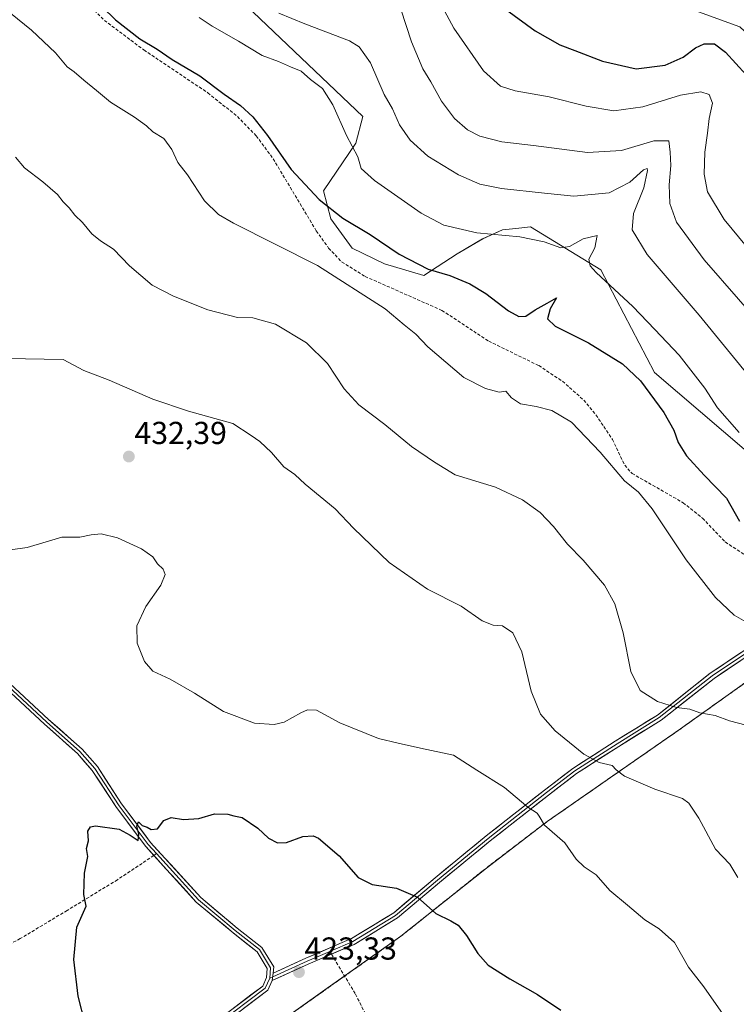
# Model space of a CAD drawing. Units: metres. Extents: x 615222 to 618702, y 4671546 to 4673916.
# Drawn here: x 617269 to 617495, y 4672552 to 4672862 of the extents above; entities that cross this region are included whole.
import ezdxf
from ezdxf.enums import TextEntityAlignment as Align

# ---------------------------------------------------------------- set-up
doc = ezdxf.new("R2010")
doc.units = ezdxf.units.M
doc.header["$MEASUREMENT"] = 0
doc.linetypes.add('TRAZOS', pattern=[0.75, 0.5, -0.25])
doc.linetypes.add('TRAZOSX2', pattern=[1.5, 1, -0.5])
for name, color, linetype, lineweight in [('Alambrada', 19, 'TRAZOS', 0), ('Arbolado forestal CxS', 92, 'Continuous', 0), ('Carátula', 7, 'Continuous', 5), ('Cultivos herbáceos CxS', 92, 'Continuous', 0), ('Curva de nivel maestra', 36, 'Continuous', 30), ('Curva de nivel normal', 36, 'Continuous', 0), ('Layer 0', 7, 'Continuous', 0), ('Matorral CxS', 135, 'Continuous', 0), ('Núcleo urbano CxS', 19, 'Continuous', 0), ('Parque de atracciones', 135, 'TRAZOSX2', 0), ('Parque de atracciones CxS', 135, 'Continuous', 0), ('Punto de cota en terreno', 7, 'Continuous', 0), ('Rótulo de punto de cota en terreno', 19, 'Continuous', 0), ('Senda', 19, 'TRAZOSX2', 0)]:
    doc.layers.add(name, color=color, linetype=linetype, lineweight=lineweight)
doc.styles.add('Arial', font='txt', dxfattribs={"height": 0.2})

# ---------------------------------------------------------------- blocks, each defined once
blk = doc.blocks.new('*U151')
at = {"layer": 'Matorral CxS', "color": 135, "linetype": 'Continuous', "lineweight": 0}
for points in [[(617528.3815, 4672700.6133, 454.3581), (617469.6282, 4672750.9233, 451.883), (617452.6997, 4672783.2999, 455.3968), (617430.5527, 4672796.9408, 455.5107), (617425.9285, 4672796.4209, 455.1179), (617421.6898, 4672795.944, 454.8669), (617415.4446, 4672793.1462, 453.7983), (617407.372, 4672788.3649, 451.8474), (617396.8371, 4672781.5773, 448.7242), (617384.4587, 4672785.1871, 448.0282), (617374.2312, 4672790.1943, 447.5243), (617367.497, 4672799.4584, 448.8905), (617365.2323, 4672808.269, 450.9304), (617375.4333, 4672823.31, 455.7904), (617377.6385, 4672831.6669, 457.8113), (617321.4129, 4672885.3357, 460.4411)], [(617480.0844, 4672865.9825, 478.0521), (617496.5173, 4672860.0079, 479.097), (617508.9651, 4672848.5519, 479.7792), (617513.694, 4672832.1108, 479.8631), (617517.6767, 4672819.658, 480.2416), (617525.6438, 4672808.2017, 479.8631), (617538.0916, 4672796.2471, 478.7524), (617552.5302, 4672780.3083, 478.1766), (617564.232, 4672769.8504, 476.4362), (617587.8818, 4672756.3983, 476.1712), (617587.8818, 4672756.3983, 476.1712), (617624.2304, 4672795.7486, 485.1121), (617612.2805, 4672808.2013, 483.909), (617539.7372, 4672864.3453, 485.5529)]]:
    blk.add_polyline3d(points, dxfattribs=at)
blk = doc.blocks.new('*U193')
at = {"layer": 'Curva de nivel normal', "color": 36, "linetype": 'Continuous', "lineweight": 0}
blk.add_polyline3d([(617264.31, 4672866.09, 445), (617273.15, 4672858.92, 445), (617280.65, 4672851.79, 445), (617284.43, 4672847.43, 445), (617286.55, 4672845.8, 445), (617289.59, 4672843.15, 445), (617293.67, 4672839.89, 445), (617298, 4672836.25, 445), (617305.66, 4672831.53, 445), (617309.42, 4672828.8, 445), (617311.39, 4672826.82, 445), (617314.86, 4672824.76, 445), (617317.44, 4672821.3, 445), (617319.28, 4672817.22, 445), (617322.34, 4672813.32, 445), (617327.72, 4672805.15, 445), (617332.12, 4672800.77, 445), (617336.83, 4672798.07, 445), (617363.37, 4672784.71, 445), (617384.72, 4672771.02, 445), (617390.65, 4672766, 445), (617394.32, 4672763.04, 445), (617398.1, 4672759.07, 445), (617409.45, 4672749.36, 445), (617416.36, 4672745.91, 445), (617420.69, 4672744.69, 445), (617422.78, 4672745.01, 445), (617424.53, 4672742.93, 445), (617427.37, 4672741.04, 445), (617432.28, 4672740.2, 445), (617437.31, 4672738.89, 445), (617443.48, 4672735.22, 445), (617452.5, 4672725.78, 445), (617460.19, 4672716.72, 445), (617464.56, 4672713.15, 445), (617468.89, 4672707.87, 445), (617479.65, 4672691.8, 445), (617488.88, 4672679.9, 445), (617494.74, 4672674.35, 445), (617499.96, 4672671.44, 445)], dxfattribs=at)
blk = doc.blocks.new('*U195')
at = {"layer": 'Curva de nivel normal', "color": 36, "linetype": 'Continuous', "lineweight": 0}
blk.add_polyline3d([(617389.63, 4672865.53, 465), (617392.96, 4672855.29, 465), (617396.54, 4672846.72, 465), (617399.13, 4672842.63, 465), (617402.5, 4672836.59, 465), (617406.52, 4672831.09, 465), (617410.62, 4672827.52, 465), (617414.58, 4672825.55, 465), (617421.48, 4672823.72, 465), (617431.47, 4672822.52, 465), (617448.5, 4672820.34, 465), (617459.27, 4672821, 465), (617469.46, 4672824.06, 465), (617474.12, 4672824.04, 465), (617474.63, 4672820.5, 465), (617474.82, 4672816.24, 465), (617474.27, 4672810.14, 465), (617474.49, 4672804.22, 465), (617476.56, 4672798.33, 465), (617485.35, 4672786.46, 465), (617507, 4672761.66, 465)], dxfattribs=at)
blk = doc.blocks.new('*U204')
at = {"layer": 'Curva de nivel normal', "color": 36, "linetype": 'Continuous', "lineweight": 0}
blk.add_polyline3d([(617495.91, 4672591.64, 435), (617493.42, 4672595.8, 435), (617488.91, 4672600.51, 435), (617483.66, 4672610.26, 435), (617480.44, 4672615.02, 435), (617478.47, 4672616.52, 435), (617469.73, 4672619.46, 435), (617460.23, 4672623.61, 435), (617457.59, 4672625.52, 435), (617456.32, 4672626.92, 435), (617452.19, 4672627.84, 435), (617447.36, 4672630.48, 435), (617438.35, 4672637.84, 435), (617433.65, 4672643.11, 435), (617430.73, 4672650.41, 435), (617427.78, 4672662.83, 435), (617424.99, 4672668.78, 435), (617421.67, 4672670.98, 435), (617418.79, 4672671.23, 435), (617415.26, 4672672.57, 435), (617408.65, 4672677.24, 435), (617398.02, 4672682.61, 435), (617385.95, 4672691, 435), (617374.74, 4672701.84, 435), (617368.89, 4672707.93, 435), (617359.5, 4672715.75, 435), (617356.18, 4672718.76, 435), (617352.69, 4672721.15, 435), (617348.83, 4672725.74, 435), (617345.16, 4672729.19, 435), (617342.37, 4672731.09, 435), (617336.6, 4672734.84, 435), (617322.64, 4672738.69, 435), (617311.38, 4672742.53, 435), (617297.67, 4672748.52, 435), (617289.64, 4672751.55, 435), (617283.1, 4672755, 435), (617265.19, 4672755.34, 435)], dxfattribs=at)
blk = doc.blocks.new('*U205')
at = {"layer": 'Curva de nivel normal', "color": 36, "linetype": 'Continuous', "lineweight": 0}
blk.add_polyline3d([(617351.18, 4672864.28, 460), (617359.36, 4672860.9, 460), (617373.4, 4672855.63, 460), (617376.46, 4672853.67, 460), (617380.05, 4672848.63, 460), (617384.34, 4672838.62, 460), (617386.97, 4672834.13, 460), (617389.25, 4672829.13, 460), (617392.55, 4672824.26, 460), (617398.12, 4672819.21, 460), (617407.87, 4672813.34, 460), (617414.58, 4672810.34, 460), (617421.36, 4672808.94, 460), (617434.9, 4672807.5, 460), (617444.19, 4672806.52, 460), (617455.36, 4672807.59, 460), (617461.88, 4672810.98, 460), (617466.17, 4672814.83, 460), (617467.3, 4672815.3, 460), (617467.41, 4672814.64, 460), (617466.23, 4672809.16, 460), (617463.03, 4672801.11, 460), (617462.6, 4672795.91, 460), (617467.3, 4672788.14, 460), (617483.76, 4672769.01, 460), (617500.65, 4672748.26, 460)], dxfattribs=at)
blk = doc.blocks.new('*U208')
at = {"layer": 'Curva de nivel normal', "color": 36, "linetype": 'Continuous', "lineweight": 0}
blk.add_polyline3d([(617268.1, 4672818.88, 440), (617270.88, 4672815.49, 440), (617276.73, 4672811.08, 440), (617281.37, 4672807.12, 440), (617283.08, 4672804.76, 440), (617285.06, 4672802.94, 440), (617286.77, 4672800.61, 440), (617289.26, 4672798.28, 440), (617292.14, 4672794.66, 440), (617294.87, 4672792.44, 440), (617298.98, 4672789.89, 440), (617304.02, 4672784.6, 440), (617311.19, 4672778.44, 440), (617317.9, 4672775.02, 440), (617328.76, 4672770.67, 440), (617338.08, 4672768.32, 440), (617342.93, 4672768.18, 440), (617350.05, 4672766.17, 440), (617359.87, 4672760.3, 440), (617366.52, 4672753.76, 440), (617371.75, 4672745.81, 440), (617376.41, 4672740.77, 440), (617384.57, 4672734.48, 440), (617393.04, 4672727.59, 440), (617400.21, 4672722.66, 440), (617406.72, 4672718.6, 440), (617419.45, 4672714.8, 440), (617427.97, 4672710.8, 440), (617433.54, 4672706.78, 440), (617437.82, 4672702.36, 440), (617442.22, 4672696.75, 440), (617447.11, 4672691.69, 440), (617453.91, 4672683.78, 440), (617457.17, 4672677.96, 440), (617459.79, 4672668.79, 440), (617462.23, 4672656.56, 440), (617465.12, 4672650.55, 440), (617470.58, 4672647.09, 440), (617476.6, 4672645.26, 440), (617480.82, 4672644.75, 440), (617483.97, 4672643.56, 440), (617488.82, 4672642.75, 440), (617493.28, 4672641.07, 440), (617498.54, 4672639.63, 440)], dxfattribs=at)
blk = doc.blocks.new('*U211')
at = {"layer": 'Curva de nivel normal', "color": 36, "linetype": 'Continuous', "lineweight": 0}
blk.add_polyline3d([(617397.45, 4672876.35, 470), (617406.34, 4672859.58, 470), (617415.7, 4672846.16, 470), (617421.1, 4672841.25, 470), (617425.65, 4672839.78, 470), (617436.38, 4672837.92, 470), (617448.11, 4672834.93, 470), (617456.86, 4672833.47, 470), (617465.94, 4672834.81, 470), (617477.83, 4672838.47, 470), (617484.3, 4672839.54, 470), (617486.93, 4672838.67, 470), (617487.98, 4672835.94, 470), (617486.86, 4672831.06, 470), (617486.32, 4672826.44, 470), (617485.5, 4672820.48, 470), (617485.33, 4672813.5, 470), (617486.36, 4672807.94, 470), (617491.58, 4672799.16, 470), (617507.73, 4672779.75, 470)], dxfattribs=at)
blk = doc.blocks.new('*U212')
at = {"layer": 'Curva de nivel normal', "color": 36, "linetype": 'Continuous', "lineweight": 0}
blk.add_polyline3d([(617491.28, 4672548.34, 430), (617485.22, 4672557.11, 430), (617480.42, 4672563.27, 430), (617475.99, 4672571.07, 430), (617471.08, 4672575.43, 430), (617466.59, 4672578.22, 430), (617461.16, 4672582.9, 430), (617455.53, 4672587.46, 430), (617451.2, 4672592.46, 430), (617447.41, 4672594.98, 430), (617444.94, 4672597.42, 430), (617441.37, 4672602.52, 430), (617434.9, 4672608.14, 430), (617433.28, 4672610.96, 430), (617432.59, 4672611.85, 430), (617429.74, 4672613.83, 430), (617422.32, 4672620.02, 430), (617413.57, 4672625.5, 430), (617406.21, 4672630.14, 430), (617395.86, 4672632.35, 430), (617388.76, 4672633.93, 430), (617382.57, 4672635.49, 430), (617370.41, 4672640.41, 430), (617363.02, 4672644.39, 430), (617360.24, 4672644.46, 430), (617358.06, 4672643.59, 430), (617352.87, 4672640.62, 430), (617349.66, 4672639.86, 430), (617343.5, 4672640.26, 430), (617333.71, 4672643.97, 430), (617324.53, 4672649.79, 430), (617316.86, 4672654.12, 430), (617311.45, 4672656.73, 430), (617308.72, 4672659.74, 430), (617306.46, 4672665.57, 430), (617306.38, 4672670.98, 430), (617309.24, 4672677.12, 430), (617313.93, 4672683.88, 430), (617315.27, 4672687.15, 430), (617314.69, 4672688.83, 430), (617312.85, 4672690.61, 430), (617311.36, 4672692.76, 430), (617307.85, 4672695.3, 430), (617300.24, 4672698.73, 430), (617295.15, 4672700.05, 430), (617291.9, 4672699.72, 430), (617288.39, 4672698.95, 430), (617282.71, 4672698.94, 430), (617271.81, 4672695.71, 430), (617261.91, 4672694.33, 430)], dxfattribs=at)
blk = doc.blocks.new('*U213')
at = {"layer": 'Curva de nivel normal', "color": 36, "linetype": 'Continuous', "lineweight": 0}
blk.add_polyline3d([(617325.98, 4672862.93, 455), (617330.15, 4672860.23, 455), (617338.44, 4672855.53, 455), (617345.94, 4672850.97, 455), (617351.06, 4672849.04, 455), (617354.86, 4672847.41, 455), (617358.24, 4672845.98, 455), (617361.17, 4672843.43, 455), (617364.88, 4672840.54, 455), (617368.21, 4672835.44, 455), (617372.45, 4672825.75, 455), (617376.06, 4672819.02, 455), (617377.07, 4672815.31, 455), (617381.3, 4672811.54, 455), (617396.01, 4672801.24, 455), (617403.15, 4672797.39, 455), (617413.62, 4672795.04, 455), (617427.18, 4672793.7, 455), (617434.86, 4672792.15, 455), (617440.1, 4672790.32, 455), (617442.81, 4672790.66, 455), (617447.1, 4672793.11, 455), (617451.53, 4672794.11, 455), (617450.81, 4672790.26, 455), (617448.93, 4672786.71, 455), (617449.37, 4672784.55, 455), (617451.27, 4672782.44, 455), (617462.84, 4672771.76, 455), (617469.7, 4672764.54, 455), (617477.45, 4672756.37, 455), (617485.52, 4672746.03, 455), (617489.49, 4672739.8, 455), (617496.39, 4672731.96, 455)], dxfattribs=at)
blk = doc.blocks.new('*U217')
at = {"layer": 'Curva de nivel maestra', "color": 36, "linetype": 'Continuous', "lineweight": 30}
blk.add_polyline3d([(617422.64, 4672865.55, 475), (617431.97, 4672858.7, 475), (617439.83, 4672854.33, 475), (617444.49, 4672852.55, 475), (617453.25, 4672849.16, 475), (617463.88, 4672846.79, 475), (617473.05, 4672847.86, 475), (617478.69, 4672850.38, 475), (617482.56, 4672853.36, 475), (617485.31, 4672854.62, 475), (617488.56, 4672854.6, 475), (617492.01, 4672852, 475), (617498.54, 4672844.88, 475)], dxfattribs=at)
blk = doc.blocks.new('*U218')
at = {"layer": 'Curva de nivel maestra', "color": 36, "linetype": 'Continuous', "lineweight": 30}
blk.add_polyline3d([(617290.03, 4672545.5, 425), (617287.83, 4672554.14, 425), (617286.5, 4672565.76, 425), (617287.38, 4672575.96, 425), (617290.34, 4672582.59, 425), (617289.62, 4672586.2, 425), (617289.81, 4672592.95, 425), (617290.92, 4672598.24, 425), (617290.44, 4672600.79, 425), (617291.1, 4672603.12, 425), (617290.93, 4672606.26, 425), (617291.73, 4672607.59, 425), (617293.36, 4672607.94, 425), (617300.83, 4672606.89, 425), (617304.23, 4672604.91, 425), (617306.81, 4672603.3, 425), (617307, 4672605.23, 425), (617306.4, 4672607.75, 425), (617306.83, 4672609.14, 425), (617308.03, 4672607.95, 425), (617309.57, 4672607.49, 425), (617310.86, 4672606.69, 425), (617312.83, 4672606.94, 425), (617314.87, 4672609.58, 425), (617317.2, 4672610.5, 425), (617321.04, 4672609.91, 425), (617325.9, 4672610.21, 425), (617330.85, 4672611.71, 425), (617335.08, 4672611.57, 425), (617337, 4672611.01, 425), (617339.57, 4672610.51, 425), (617344.5, 4672607.17, 425), (617347.88, 4672604.05, 425), (617350.7, 4672602.5, 425), (617353.57, 4672602.61, 425), (617358.73, 4672604.54, 425), (617361.95, 4672604.73, 425), (617363.68, 4672604.03, 425), (617370.21, 4672598.44, 425), (617376.2, 4672591.61, 425), (617380.55, 4672589.36, 425), (617388.29, 4672588.24, 425), (617394.87, 4672585.37, 425), (617400.72, 4672580.22, 425), (617405.37, 4672577.94, 425), (617407.71, 4672576.52, 425), (617410.39, 4672573.32, 425), (617413.87, 4672567.59, 425), (617417.21, 4672563.93, 425), (617423.98, 4672559.61, 425), (617432.71, 4672554.72, 425), (617440.11, 4672549.73, 425)], dxfattribs=at)
blk = doc.blocks.new('*U222')
at = {"layer": 'Curva de nivel maestra', "color": 36, "linetype": 'Continuous', "lineweight": 30}
blk.add_polyline3d([(617291.13, 4672870.58, 450), (617299.63, 4672862.24, 450), (617307.3, 4672856.2, 450), (617312.74, 4672852.97, 450), (617317.5, 4672849.73, 450), (617326.26, 4672844.49, 450), (617333.88, 4672838.78, 450), (617339.04, 4672835.13, 450), (617342.96, 4672831.63, 450), (617347.6, 4672825.69, 450), (617355.03, 4672815, 450), (617363.9, 4672805.53, 450), (617371.33, 4672799.6, 450), (617379.98, 4672794.44, 450), (617389.06, 4672788.29, 450), (617398.2, 4672783.54, 450), (617405.05, 4672781.49, 450), (617411.36, 4672778.96, 450), (617416.42, 4672775.85, 450), (617423.62, 4672770.35, 450), (617426.86, 4672768.56, 450), (617429.01, 4672768.74, 450), (617432.02, 4672770.7, 450), (617435.8, 4672772.78, 450), (617438.7, 4672774.53, 450), (617436.69, 4672771.02, 450), (617435.86, 4672767.88, 450), (617438.27, 4672765.5, 450), (617448.78, 4672760.25, 450), (617459.5, 4672753.64, 450), (617465.25, 4672748.32, 450), (617472.56, 4672738.33, 450), (617475.7, 4672732.78, 450), (617477.11, 4672728.86, 450), (617479.76, 4672724.68, 450), (617485.31, 4672718.57, 450), (617492.31, 4672711.23, 450), (617496.42, 4672704.07, 450)], dxfattribs=at)
blk = doc.blocks.new('5PATER')
at = {"layer": 'Carátula', "linetype": 'Continuous', "lineweight": 5}
h = blk.add_hatch(color=250, dxfattribs=at)
edge = h.paths.add_edge_path()
edge.add_ellipse((0, 0.01), major_axis=(-1.33, -1.34), ratio=0.999422, start_angle=0, end_angle=360)

msp = doc.modelspace()

# ---------------------------------------------------------------- linework, layer by layer
at = {"layer": 'Alambrada', "color": 19, "linetype": 'TRAZOS', "lineweight": 0}
msp.add_polyline3d([(617504.28, 4672657.33, 442.82), (617477.14, 4672638.01, 438.93), (617435.83, 4672609.28, 430.07), (617416.6, 4672594.58, 426.77), (617389.62, 4672573.03, 424.12), (617366.42, 4672556.62, 423.14), (617338.23, 4672536.58, 422.99)], dxfattribs=at)
at = {"layer": 'Arbolado forestal CxS', "color": 92, "linetype": 'Continuous', "lineweight": 0}
for points in [[(617321.41, 4672885.34, 460.44), (617377.64, 4672831.67, 457.81), (617375.43, 4672823.31, 455.79), (617365.23, 4672808.27, 450.93), (617367.5, 4672799.46, 448.89), (617374.23, 4672790.19, 447.52), (617384.46, 4672785.19, 448.03), (617396.84, 4672781.58, 448.72), (617407.37, 4672788.36, 451.85), (617415.44, 4672793.15, 453.8), (617421.69, 4672795.94, 454.87), (617425.93, 4672796.42, 455.12), (617430.55, 4672796.94, 455.51), (617452.7, 4672783.3, 455.4), (617469.63, 4672750.92, 451.88), (617528.38, 4672700.61, 454.36)], [(617321.41, 4672885.34, 460.44), (617377.64, 4672831.67, 457.81), (617375.43, 4672823.31, 455.79), (617365.23, 4672808.27, 450.93), (617367.5, 4672799.46, 448.89), (617374.23, 4672790.19, 447.52), (617384.46, 4672785.19, 448.03), (617396.84, 4672781.58, 448.72), (617407.37, 4672788.36, 451.85), (617415.44, 4672793.15, 453.8), (617421.69, 4672795.94, 454.87), (617425.93, 4672796.42, 455.12), (617430.55, 4672796.94, 455.51), (617452.7, 4672783.3, 455.4), (617469.63, 4672750.92, 451.88), (617528.38, 4672700.61, 454.36), (617542.82, 4672690.15, 456.06), (617546.69, 4672686.77, 456.49)], [(617546.69, 4672686.77, 456.49), (617540.6, 4672682.21, 454.06), (617523.23, 4672669.19, 447.66), (617504.28, 4672657.33, 442.79), (617477.14, 4672638.01, 438.64), (617435.83, 4672609.28, 430.19), (617416.6, 4672594.58, 426.88), (617389.62, 4672573.03, 424.09), (617366.42, 4672556.62, 423.06), (617338.23, 4672536.58, 422.95), (617321.21, 4672522.4, 423.33), (617302.21, 4672507.48, 426.53), (617293.48, 4672502.85, 429.38), (617279.91, 4672493.89, 431.42), (617262.19, 4672479.69, 432.08), (617245.02, 4672464.57, 431.49), (617243.92, 4672463.6, 431.4), (617243.32, 4672464.84, 431.34), (617233.04, 4672466.45, 430.31), (617223.33, 4672464.31, 429.63), (617200.64, 4672452.66, 428.82), (617176.19, 4672438.47, 427.51)], [(617504.28, 4672657.33, 442.79), (617477.14, 4672638.01, 438.64), (617435.83, 4672609.28, 430.19), (617416.6, 4672594.58, 426.88), (617389.62, 4672573.03, 424.09), (617366.42, 4672556.62, 423.06), (617338.23, 4672536.58, 422.95)]]:
    msp.add_polyline3d(points, dxfattribs=at)
at = {"layer": 'Cultivos herbáceos CxS', "color": 92, "linetype": 'Continuous', "lineweight": 0}
for points in [[(617539.74, 4672864.35, 485.55), (617612.28, 4672808.2, 483.91), (617624.23, 4672795.75, 485.11), (617587.88, 4672756.4, 476.17), (617587.88, 4672756.4, 476.17), (617564.23, 4672769.85, 476.44), (617552.53, 4672780.31, 478.18), (617538.09, 4672796.25, 478.75), (617525.64, 4672808.2, 479.86), (617517.68, 4672819.66, 480.24), (617513.69, 4672832.11, 479.86), (617508.97, 4672848.55, 479.78), (617496.52, 4672860.01, 479.1), (617480.08, 4672865.98, 478.05)], [(617480.08, 4672865.98, 478.05), (617496.52, 4672860.01, 479.1), (617508.97, 4672848.55, 479.78), (617513.69, 4672832.11, 479.86), (617517.68, 4672819.66, 480.24), (617525.64, 4672808.2, 479.86), (617538.09, 4672796.25, 478.75), (617552.53, 4672780.31, 478.18), (617564.23, 4672769.85, 476.44), (617587.88, 4672756.4, 476.17), (617624.23, 4672795.75, 485.11), (617612.28, 4672808.2, 483.91), (617539.74, 4672864.35, 485.55)]]:
    msp.add_polyline3d(points, dxfattribs=at)
at = {"layer": 'Layer 0', "linetype": 'Continuous', "lineweight": 0}
for points in [[(617311.73, 4672598.55), (617309.17, 4672601.37), (617299.91, 4672613.66), (617292.31, 4672625.38), (617287.64, 4672630.67), (617277.2, 4672640.01), (617264.98, 4672651.28), (617248.32, 4672666.03), (617233.69, 4672678.59), (617223.77, 4672688.51), (617214.4, 4672700.99)], [(617214.71, 4672702.24), (617224.53, 4672689.17), (617234.37, 4672679.32), (617248.98, 4672666.78), (617265.65, 4672652.02), (617277.87, 4672640.75), (617288.35, 4672631.38), (617293.11, 4672625.98), (617300.73, 4672614.24), (617309.94, 4672602.01), (617312.57, 4672599.12)], [(617349.4, 4672561.42), (617359.63, 4672566.12), (617374.02, 4672572.29), (617387.39, 4672580.46), (617400.51, 4672591.53), (617416.56, 4672604.72), (617434.99, 4672619.17), (617443.91, 4672626.03), (617457.29, 4672634.63), (617470.59, 4672642.86), (617487.24, 4672656.02), (617500, 4672664.63), (617511.51, 4672671.35), (617521.87, 4672675.84)], [(617522.7, 4672675.11), (617511.96, 4672670.45), (617500.53, 4672663.79), (617487.83, 4672655.21), (617471.16, 4672642.04), (617457.83, 4672633.78), (617444.49, 4672625.21), (617435.6, 4672618.38), (617417.19, 4672603.94), (617401.15, 4672590.76), (617387.98, 4672579.65), (617374.48, 4672571.39), (617367.2, 4672568.27)], [(617501.06, 4672662.94), (617488.42, 4672654.41), (617471.74, 4672641.22), (617458.36, 4672632.94), (617445.07, 4672624.39), (617436.21, 4672617.59), (617417.81, 4672603.16), (617401.79, 4672589.99), (617388.56, 4672578.84), (617374.94, 4672570.5), (617367.72, 4672567.41)], [(617266.32, 4672652.76), (617278.54, 4672641.49), (617289.06, 4672632.09), (617293.91, 4672626.59), (617301.55, 4672614.81), (617310.71, 4672602.65), (617326.51, 4672585.27), (617338.03, 4672575.64), (617345.78, 4672569.51), (617349.53, 4672563.37), (617349.4, 4672561.42)], [(617264.4, 4672497.31), (617273.45, 4672504.8), (617292.12, 4672516.9), (617311.51, 4672529.48), (617331.2, 4672546.05), (617346.05, 4672557.34), (617347.3, 4672560.06), (617347.5, 4672562.87), (617344.26, 4672568.16), (617336.77, 4672574.09), (617325.12, 4672583.83), (617311.73, 4672598.55)], [(617312.57, 4672599.12), (617325.81, 4672584.55), (617337.4, 4672574.87), (617345.02, 4672568.83), (617348.52, 4672563.12), (617348.29, 4672559.81)], [(617367.72, 4672567.41), (617360.44, 4672564.29), (617349.04, 4672559.05)], [(617367.2, 4672568.27), (617360.04, 4672565.2), (617349.22, 4672560.23)], [(617349.4, 4672561.42), (617349.04, 4672559.05)], [(617349.4, 4672561.42), (617349.04, 4672559.05)], [(617349.04, 4672559.05), (617347.66, 4672556.05), (617332.45, 4672544.49), (617312.7, 4672527.87), (617293.21, 4672515.22), (617274.63, 4672503.19), (617262.39, 4672493.05), (617245.27, 4672479.95), (617236.68, 4672471.54)], [(617348.29, 4672559.81), (617346.85, 4672556.7), (617331.83, 4672545.27), (617312.1, 4672528.67), (617292.67, 4672516.06), (617274.04, 4672503.99), (617264.35, 4672495.98)], [(617349.22, 4672560.23), (617348.29, 4672559.81)]]:
    msp.add_lwpolyline(points, dxfattribs=at)
for points in [[(617497.9, 4672660.81, 442.87), (617494.74, 4672658.67, 442.3), (617491.58, 4672656.54, 441.83), (617488.42, 4672654.41, 441.43), (617485.08, 4672651.77, 440.99), (617481.75, 4672649.13, 440.55), (617478.41, 4672646.49, 440.08), (617475.07, 4672643.86, 439.56), (617471.74, 4672641.22, 438.92), (617468.39, 4672639.15, 438.38), (617465.05, 4672637.08, 437.71), (617461.7, 4672635.01, 437.06), (617458.36, 4672632.94, 436.41), (617455.04, 4672630.8, 435.68), (617451.71, 4672628.67, 435.04), (617448.39, 4672626.53, 434.15), (617445.07, 4672624.39, 433.35), (617442.12, 4672622.13, 432.5), (617439.16, 4672619.86, 431.75), (617436.21, 4672617.59, 431.16), (617432.53, 4672614.71, 430.3), (617428.85, 4672611.82, 429.53), (617425.17, 4672608.93, 428.79), (617421.49, 4672606.05, 428.12), (617417.81, 4672603.16, 427.57), (617414.61, 4672600.53, 427.12), (617411.4, 4672597.89, 426.68), (617408.2, 4672595.26, 426.34), (617405, 4672592.63, 425.94), (617401.79, 4672589.99, 425.56), (617398.48, 4672587.2, 425.22), (617395.18, 4672584.41, 424.9), (617391.87, 4672581.63, 424.62), (617388.56, 4672578.84, 424.33), (617385.16, 4672576.75, 424.09), (617381.75, 4672574.67, 423.86), (617378.35, 4672572.59, 423.66), (617374.94, 4672570.5, 423.54), (617371.32, 4672568.95, 423.43), (617367.69, 4672567.4, 423.36), (617364.07, 4672565.84, 423.3), (617360.44, 4672564.29, 423.28), (617356.64, 4672562.54, 423.33), (617352.84, 4672560.8, 423.35), (617349.04, 4672559.05, 423.35), (617349.4, 4672561.42, 423.36), (617352.81, 4672562.98, 423.35), (617356.22, 4672564.55, 423.34), (617359.63, 4672566.12, 423.31), (617363.23, 4672567.66, 423.33), (617366.83, 4672569.2, 423.41), (617370.42, 4672570.74, 423.5), (617374.02, 4672572.29, 423.58), (617377.36, 4672574.33, 423.71), (617380.71, 4672576.37, 423.92), (617384.05, 4672578.42, 424.12), (617387.39, 4672580.46, 424.38), (617390.67, 4672583.23, 424.66), (617393.95, 4672586, 424.95), (617397.23, 4672588.76, 425.24), (617400.51, 4672591.53, 425.6), (617403.72, 4672594.17, 425.97), (617406.93, 4672596.81, 426.33), (617410.14, 4672599.44, 426.71), (617413.35, 4672602.08, 427.17), (617416.56, 4672604.72, 427.64), (617420.24, 4672607.61, 428.21), (617423.93, 4672610.5, 428.86), (617427.62, 4672613.39, 429.6), (617431.3, 4672616.28, 430.37), (617434.99, 4672619.17, 431.24), (617437.96, 4672621.46, 431.94), (617440.94, 4672623.74, 432.68), (617443.91, 4672626.03, 433.52), (617447.26, 4672628.18, 434.42), (617450.6, 4672630.33, 435.28), (617453.95, 4672632.48, 436.01), (617457.29, 4672634.63, 436.68), (617460.62, 4672636.69, 437.33), (617463.94, 4672638.74, 438.02), (617467.26, 4672640.8, 438.65), (617470.59, 4672642.86, 439.19), (617473.92, 4672645.49, 439.77), (617477.25, 4672648.12, 440.28), (617480.58, 4672650.76, 440.73), (617483.91, 4672653.39, 441.18), (617487.24, 4672656.02, 441.65), (617490.43, 4672658.18, 442.07), (617493.62, 4672660.33, 442.53), (617496.81, 4672662.48, 443.1)], [(617334.91, 4672548.87, 423.4), (617338.63, 4672551.7, 423.38), (617342.34, 4672554.52, 423.34), (617346.05, 4672557.34, 423.33), (617347.3, 4672560.06, 423.35), (617347.5, 4672562.87, 423.37), (617345.88, 4672565.51, 423.42), (617344.26, 4672568.16, 423.51), (617340.52, 4672571.12, 423.62), (617336.77, 4672574.09, 423.73), (617333.86, 4672576.52, 423.86), (617330.95, 4672578.96, 423.99), (617328.03, 4672581.39, 424.1), (617325.12, 4672583.83, 424.13), (617321.93, 4672587.34, 424.36), (617318.74, 4672590.84, 424.45), (617315.55, 4672594.35, 424.59), (617312.36, 4672597.86, 424.74), (617309.17, 4672601.37, 424.84), (617306.85, 4672604.45, 424.89), (617304.54, 4672607.52, 424.96), (617302.23, 4672610.59, 425.05), (617299.91, 4672613.66, 425.13), (617297.38, 4672617.57, 425.32), (617294.85, 4672621.47, 425.52), (617292.31, 4672625.38, 425.7), (617289.98, 4672628.03, 425.79), (617287.64, 4672630.67, 425.94), (617284.16, 4672633.79, 426.06), (617280.68, 4672636.9, 426.21), (617277.2, 4672640.01, 426.35), (617274.14, 4672642.82, 426.57), (617271.09, 4672645.64, 426.72), (617268.03, 4672648.46, 426.84)], [(617269.37, 4672649.94, 426.9), (617272.43, 4672647.12, 426.77), (617275.49, 4672644.31, 426.63), (617278.54, 4672641.49, 426.49), (617282.05, 4672638.35, 426.31), (617285.55, 4672635.22, 426.15), (617289.06, 4672632.09, 425.97), (617291.49, 4672629.34, 425.81), (617293.91, 4672626.59, 425.71), (617296.46, 4672622.66, 425.54), (617299, 4672618.74, 425.35), (617301.55, 4672614.81, 425.13), (617303.84, 4672611.77, 425.07), (617306.13, 4672608.73, 424.96), (617308.42, 4672605.69, 424.9), (617310.71, 4672602.65, 424.81), (617313.87, 4672599.17, 424.74), (617317.03, 4672595.7, 424.62), (617320.19, 4672592.22, 424.51), (617323.35, 4672588.75, 424.4), (617326.51, 4672585.27, 424.17), (617329.39, 4672582.86, 424.18), (617332.27, 4672580.46, 424.07), (617335.15, 4672578.05, 423.83), (617338.03, 4672575.64, 423.72), (617341.91, 4672572.57, 423.59), (617345.78, 4672569.51, 423.48), (617347.66, 4672566.44, 423.41), (617349.53, 4672563.37, 423.37), (617349.4, 4672561.42, 423.36), (617349.4, 4672561.42, 423.36), (617349.04, 4672559.05, 423.35), (617347.66, 4672556.05, 423.32), (617343.86, 4672553.16, 423.31), (617340.05, 4672550.27, 423.34)]]:
    msp.add_polyline3d(points, dxfattribs=at)
at = {"layer": 'Matorral CxS', "color": 135, "linetype": 'Continuous', "lineweight": 0}
for points in [[(617321.41, 4672885.34, 460.44), (617377.64, 4672831.67, 457.81), (617375.43, 4672823.31, 455.79), (617365.23, 4672808.27, 450.93), (617367.5, 4672799.46, 448.89), (617374.23, 4672790.19, 447.52), (617384.46, 4672785.19, 448.03), (617396.84, 4672781.58, 448.72), (617407.37, 4672788.36, 451.85), (617415.44, 4672793.15, 453.8), (617421.69, 4672795.94, 454.87), (617425.93, 4672796.42, 455.12), (617430.55, 4672796.94, 455.51), (617452.7, 4672783.3, 455.4), (617469.63, 4672750.92, 451.88), (617528.38, 4672700.61, 454.36), (617542.82, 4672690.15, 456.06), (617546.69, 4672686.77, 456.49)], [(617480.08, 4672865.98, 478.05), (617496.52, 4672860.01, 479.1), (617508.97, 4672848.55, 479.78), (617513.69, 4672832.11, 479.86), (617517.68, 4672819.66, 480.24), (617525.64, 4672808.2, 479.86), (617538.09, 4672796.25, 478.75), (617552.53, 4672780.31, 478.18), (617564.23, 4672769.85, 476.44), (617587.88, 4672756.4, 476.17), (617624.23, 4672795.75, 485.11), (617612.28, 4672808.2, 483.91), (617539.74, 4672864.35, 485.55)]]:
    msp.add_polyline3d(points, dxfattribs=at)
at = {"layer": 'Núcleo urbano CxS', "color": 19, "linetype": 'Continuous', "lineweight": 0}
for points in [[(617546.69, 4672686.77, 456.49), (617540.6, 4672682.21, 454.06), (617523.23, 4672669.19, 447.66), (617504.28, 4672657.33, 442.79), (617477.14, 4672638.01, 438.64), (617435.83, 4672609.28, 430.19), (617416.6, 4672594.58, 426.88), (617389.62, 4672573.03, 424.09), (617366.42, 4672556.62, 423.06), (617338.23, 4672536.58, 422.95), (617321.21, 4672522.4, 423.33), (617302.21, 4672507.48, 426.53), (617293.48, 4672502.85, 429.38), (617279.91, 4672493.89, 431.42), (617262.19, 4672479.69, 432.08), (617245.02, 4672464.57, 431.49), (617243.92, 4672463.6, 431.4), (617243.32, 4672464.84, 431.34), (617233.04, 4672466.45, 430.31), (617223.33, 4672464.31, 429.63), (617200.64, 4672452.66, 428.82), (617176.19, 4672438.47, 427.51)], [(617338.23, 4672536.58, 422.95), (617366.42, 4672556.62, 423.06), (617389.62, 4672573.03, 424.09), (617416.6, 4672594.58, 426.88), (617435.83, 4672609.28, 430.19), (617477.14, 4672638.01, 438.64), (617504.28, 4672657.33, 442.79)]]:
    msp.add_polyline3d(points, dxfattribs=at)
at = {"layer": 'Parque de atracciones', "color": 135, "linetype": 'TRAZOSX2', "lineweight": 0}
msp.add_polyline3d([(617504.28, 4672657.33, 442.82), (617477.14, 4672638.01, 438.93), (617435.83, 4672609.28, 430.07), (617416.6, 4672594.58, 426.77), (617389.62, 4672573.03, 424.12), (617366.42, 4672556.62, 423.14), (617338.23, 4672536.58, 422.99)], dxfattribs=at)
at = {"layer": 'Parque de atracciones CxS', "color": 135, "linetype": 'Continuous', "lineweight": 0}
msp.add_polyline3d([(617338.23, 4672536.58, 422.99), (617366.42, 4672556.62, 423.14), (617389.62, 4672573.03, 424.12), (617416.6, 4672594.58, 426.77), (617435.83, 4672609.28, 430.07), (617477.14, 4672638.01, 438.93), (617504.28, 4672657.33, 442.82)], dxfattribs=at)
at = {"layer": 'Senda', "color": 19, "linetype": 'TRAZOSX2', "lineweight": 0}
for points in [[(617285.51, 4672872.61), (617296.11, 4672862.05), (617308.56, 4672852.7), (617328.74, 4672839.19), (617338.09, 4672831.69), (617344.03, 4672825.61), (617349.35, 4672818.37), (617362.96, 4672795.64), (617366.85, 4672790.2), (617370.96, 4672785.83), (617378.35, 4672781.24), (617402.59, 4672770.54), (617417.34, 4672760.82), (617433.12, 4672753.12), (617440.62, 4672748.18), (617447.31, 4672742.22), (617451.19, 4672737.59), (617456.35, 4672729.82), (617460.24, 4672721.71), (617462.55, 4672719.09), (617478.66, 4672709.85), (617484.79, 4672704.96), (617491.98, 4672697.45), (617512.8, 4672683.75)], [(617311.73, 4672598.55), (617300.24, 4672590.88), (617284.37, 4672581.2), (617269.6, 4672572.31), (617254.68, 4672564.53), (617234.2, 4672555.48), (617225.44, 4672551)], [(617312.57, 4672599.12), (617311.73, 4672598.55)], [(617367.2, 4672568.27), (617367.72, 4672567.41)], [(617367.72, 4672567.41), (617375.33, 4672554.8), (617386.76, 4672531.94), (617402.85, 4672497.23), (617415.55, 4672475.22), (617416.09, 4672474.32)]]:
    msp.add_lwpolyline(points, dxfattribs=at)

# ---------------------------------------------------------------- block references
at = {"layer": 'Curva de nivel maestra', "color": 36, "linetype": 'Continuous', "lineweight": 30}
for name in ['*U218', '*U222', '*U217']:
    msp.add_blockref(name, (0, 0), dxfattribs=at)
at = {"layer": 'Curva de nivel normal', "color": 36, "linetype": 'Continuous', "lineweight": 0}
for name in ['*U212', '*U204', '*U208', '*U193', '*U213', '*U205', '*U195', '*U211']:
    msp.add_blockref(name, (0, 0), dxfattribs=at)
at = {"layer": 'Matorral CxS', "color": 135, "linetype": 'Continuous', "lineweight": 0}
msp.add_blockref('*U151', (0, 0), dxfattribs=at)
at = {"layer": 'Punto de cota en terreno', "linetype": 'Continuous', "lineweight": 0}
for p in [(617303.84, 4672724.41, 432.39), (617357.49, 4672561.73, 423.33)]:
    msp.add_blockref('5PATER', p, dxfattribs=at)

# ---------------------------------------------------------------- texts
at = {"layer": 'Rótulo de punto de cota en terreno', "color": 19, "linetype": 'Continuous', "lineweight": 0, "style": 'Arial'}
for s, p in [('432,39', (617305.6, 4672726.17)), ('423,33', (617359.25, 4672563.49))]:
    msp.add_text(s, height=7, dxfattribs=at).set_placement(p, align=Align.BOTTOM_LEFT)

doc.saveas('drawing.dxf')
